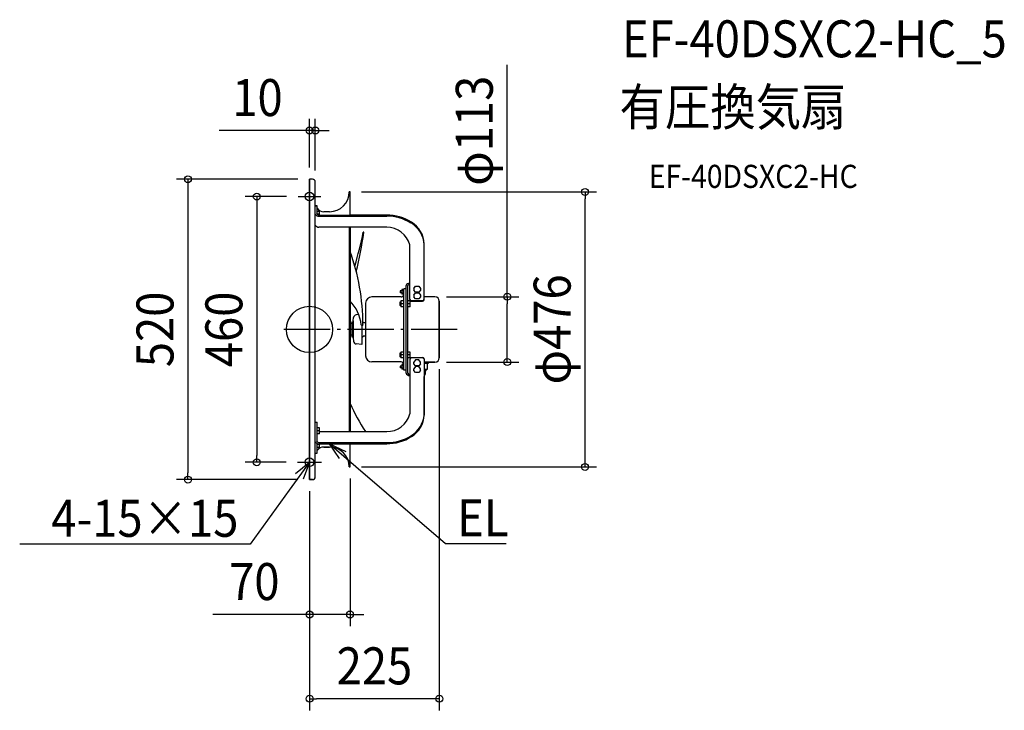
# Model space of a CAD drawing. Extents: x -502 to 1202, y -659 to 536.
import ezdxf
from ezdxf.enums import TextEntityAlignment as Align

# ---------------------------------------------------------------- set-up
doc = ezdxf.new("R2010")
doc.units = 0
doc.header["$LTSCALE"] = 20
doc.header["$PDMODE"] = 3
doc.header["$PDSIZE"] = -2
doc.linetypes.add('DASHDOT', pattern=[5.5, 4, -0.6, 0.3, -0.6])
doc.layers.get('DEFPOINTS').update_dxf_attribs({"linetype": 'CONTINUOUS'})
for name, color, linetype in [('ARRANGE', 1, 'CONTINUOUS'), ('BASIS', 6, 'DASHDOT'), ('DETAIL', 5, 'CONTINUOUS'), ('ETC', 61, 'CONTINUOUS'), ('FIX', 11, 'CONTINUOUS'), ('NOTE', 4, 'CONTINUOUS'), ('OUTLINE', 3, 'CONTINUOUS'), ('SIZE', 30, 'CONTINUOUS')]:
    doc.layers.add(name, color=color, linetype=linetype)
doc.styles.get("Standard").update_dxf_attribs({"font": 'SIMPLEX.shx', "width": 0.9, "height": 64, "bigfont": 'BIGFONT.shx'})

msp = doc.modelspace()

# ---------------------------------------------------------------- linework, layer by layer
at = {"layer": 'ARRANGE', "color": 1, "linetype": 'CONTINUOUS'}
msp.add_circle((0, 0), 40, dxfattribs=at)
msp.add_point((0, 0), dxfattribs=at)
at = {"layer": 'BASIS', "color": 6, "linetype": 'DASHDOT'}
for p, q in [((0, 249.8), (0, 210.2)), ((-19.8, 230), (19.8, 230)), ((255.7, 0), (-50, 0)), ((0, -184.1), (0, -250.7)), ((-20.7, -230), (20.7, -230))]:
    msp.add_line(p, q, dxfattribs=at)
at = {"layer": 'DEFPOINTS', "color": 30, "linetype": 'CONTINUOUS'}
for p in [(10, 344.3), (0, 260), (0, 260), (10, 255), (-19.8, 230), (70, 238), (476.8, 238), (217.1, 56.5), (224.6, -49), (217.1, -56.5), (342.1, -56.5), (-91.3, -230), (-20.7, -230), (70, -238), (70, -238), (-210.5, -260), (0, -260), (0, -260), (0, -260), (0, -493.5), (0, -639.4)]:
    msp.add_point(p, dxfattribs=at)
at = {"layer": 'DETAIL', "color": 5, "linetype": 'CONTINUOUS'}
for p, q in [((0, -260), (0, 260)), ((5, 260), (0, 260)), ((10, -255), (10, 255)), ((68.8, 238), (68.8, 237.9)), ((68.8, 238), (70, 238)), ((70, 197.9), (70, 238)), ((70, 200), (70, 238)), ((10, 214), (13, 214)), ((13, 199.8), (13, 214)), ((16.8, 204.3), (13.2, 204.3)), ((17, 199.3), (13.4, 199.3)), ((16, 197.9), (133.5, 197.9)), ((16, 196), (133.5, 196)), ((17, 197.9), (17, 204.1)), ((34.6, 203.7), (25, 203.7)), ((133.5, 176.8), (16, 176.8)), ((68.8, 176.8), (68.8, -176.8)), ((70, 176.8), (70, -176.8)), ((173.5, 51.8), (173.5, 146.2)), ((198.5, 50.9), (198.5, 148.1)), ((159.8, 69), (159.8, 61)), ((163, 69), (159.8, 69)), ((163, -70.5), (163, 70.5)), ((167, 70.5), (163, 70.5)), ((167, -75.8), (167, 75.8)), ((170, -75.8), (170, 75.8)), ((173.5, 79.7), (173, 79.7)), ((173.5, 77.8), (173, 77.8)), ((180.2, 71), (183.1, 74.9)), ((180.2, 71), (180.2, 68.1)), ((183.1, 74.9), (188.9, 74.9)), ((188.9, 74.9), (191.8, 71)), ((191.8, 71), (191.8, 68.1)), ((158.5, 56.2), (107.6, 56.2)), ((157, 66.5), (157, 63.5)), ((159.8, 66.5), (157, 66.5)), ((159.8, 63.5), (157, 63.5)), ((163, 67), (159.8, 67)), ((163, 63), (159.8, 63)), ((163, 61), (159.8, 61)), ((183.1, 64.3), (180.2, 68.1)), ((180.2, 59.5), (183.1, 63.3)), ((180.2, 59.5), (180.2, 56.5)), ((183.1, 52.7), (180.2, 56.5)), ((188.9, 64.3), (183.1, 64.3)), ((183.1, 63.3), (188.9, 63.3)), ((188.9, 52.7), (183.1, 52.7)), ((191.8, 68.1), (188.9, 64.3)), ((188.9, 63.3), (191.8, 59.5)), ((191.8, 56.5), (188.9, 52.7)), ((191.8, 59.5), (191.8, 56.5)), ((217.1, 56.5), (198.5, 56.5)), ((10.8, 38.4), (10, 38.4)), ((97.1, 45.7), (97.1, 12.7)), ((97.1, 45.7), (97.1, -45.7)), ((156, 47.3), (156, 41.3)), ((158, 47.3), (156, 47.3)), ((158, 41.3), (156, 41.3)), ((158, 49.3), (158, 39.3)), ((163, 49.3), (158, 49.3)), ((163, 44.3), (158, 44.3)), ((163, 39.3), (158, 39.3)), ((174, 44.3), (170, 44.3)), ((173.8, 49.3), (170.2, 49.3)), ((173.8, 39.3), (170.2, 39.3)), ((174, 39.5), (174, 49.1)), ((174, 48.6), (195.5, 48.6)), ((195.5, 49.5), (176.5, 49.5)), ((224.6, 49), (224.6, -49)), ((75.7, 14.6), (76.2, 20.7)), ((85.3, 25.6), (80.8, 25.2)), ((70.8, 16), (70, 16)), ((70.8, -16), (70.8, 16)), ((73.2, 10), (70.8, 10)), ((73.2, 13), (73.2, -13)), ((73.2, 13), (75.7, 13)), ((75.7, 14.6), (75.7, -14.5)), ((90.2, 7.3), (90.2, -26)), ((93.1, 11.8), (92.5, 12.4)), ((97.1, 11.5), (93.6, 11.5)), ((70.8, -16), (70, -16)), ((73.2, -10), (70.8, -10)), ((73.2, -13), (75.7, -13)), ((75.7, -14.5), (76.2, -20.6)), ((90.8, -13.3), (90.2, -13.3)), ((93.1, -11.7), (92, -12.7)), ((97.1, -11.5), (93.6, -11.5)), ((90.2, -26), (80.8, -25.1)), ((158, -41.3), (156, -41.3)), ((156, -41.3), (156, -47.3)), ((158, -47.3), (156, -47.3)), ((163, -39.3), (158, -39.3)), ((158, -39.3), (158, -49.3)), ((163, -44.3), (158, -44.3)), ((163, -49.3), (158, -49.3)), ((174, -44.3), (170, -44.3)), ((173.8, -39.3), (170.2, -39.3)), ((173.8, -49.3), (170.2, -49.3)), ((174, -49.1), (174, -39.5)), ((174, -48.6), (195.5, -48.6)), ((195.5, -49.4), (176.5, -49.4)), ((198.5, -50.9), (198.5, -148.2)), ((158.5, -56.2), (107.6, -56.2)), ((159.8, -63.5), (157, -63.5)), ((157, -63.5), (157, -66.5)), ((159.8, -66.5), (157, -66.5)), ((163, -61), (159.8, -61)), ((159.8, -61), (159.8, -69.1)), ((163, -63), (159.8, -63)), ((163, -67), (159.8, -67)), ((173.5, -51.7), (173.5, -146.2)), ((183.1, -52.7), (180.2, -56.5)), ((180.2, -59.5), (180.2, -56.5)), ((183.1, -63.3), (180.2, -59.5)), ((183.1, -64.2), (180.2, -68)), ((180.2, -71), (180.2, -68)), ((188.9, -52.7), (183.1, -52.7)), ((188.9, -63.3), (183.1, -63.3)), ((188.9, -64.2), (183.1, -64.2)), ((191.8, -56.5), (188.9, -52.7)), ((191.8, -59.5), (188.9, -63.3)), ((191.8, -68), (188.9, -64.2)), ((191.8, -59.5), (191.8, -56.5)), ((191.8, -71), (191.8, -68)), ((217.1, -56.5), (198.5, -56.5)), ((198.5, -58.7), (205.1, -58.7)), ((204.1, -68.7), (204.1, -59.7)), ((206.1, -57.7), (206.1, -56.5)), ((163, -69.1), (159.8, -69.1)), ((167, -70.5), (163, -70.5)), ((173.5, -77.8), (173, -77.8)), ((173.5, -79.7), (173, -79.7)), ((183.1, -74.8), (180.2, -71)), ((188.9, -74.8), (183.1, -74.8)), ((191.8, -71), (188.9, -74.8)), ((198.5, -68.7), (204.1, -68.7)), ((201.3, -68.7), (201.3, -71.7)), ((10, -160.7), (13, -160.7)), ((13, -194), (13, -160.7)), ((17, -175.5), (13, -175.5)), ((16.8, -170.5), (13.2, -170.5)), ((16.8, -180.5), (13.2, -180.5)), ((17, -180.3), (17, -170.7)), ((17, -176.8), (133.5, -176.8)), ((13, -214.1), (13, -197.4)), ((17, -199.3), (13, -199.3)), ((16.8, -204.3), (13.2, -204.3)), ((16, -196), (133.5, -196)), ((16, -197.9), (133.5, -197.9)), ((17, -204.1), (17, -197.9)), ((34.6, -203.7), (25, -203.7)), ((70, -238), (70, -197.9)), ((10, -214.1), (13, -214.1)), ((68.8, -237.9), (68.8, -238)), ((70, -238), (68.8, -238)), ((5, -260), (0, -260))]:
    msp.add_line(p, q, dxfattribs=at)
for centre, radius, start, end in [((5, 255), 5, 0, 90), ((34.6, 237.9), 34.2, 270, 0), ((25, 218.7), 15, 216.8699, 270), ((15.5, 201.7), 5.77, 199.1033, 275.4319), ((13.2, 204.1), 0.2, 90, 180), ((16.1, 201.4), 3.48, 206.4357, 268.0995), ((16.8, 204.1), 0.2, 0, 90), ((133.8, 118.5), 79.4, 57.5855, 90.2233), ((133.7, 116.1), 79.8, 58.391, 90.173), ((16.3, 183.9), 7.08, 207.0447, 267.4904), ((134, 136.1), 40.7, 14.3194, 90.7731), ((151.8, 143.9), 46.8, 2.8435, 59.4154), ((152.2, 146), 46.3, 2.613, 58.5587), ((-706.2, 335.3), 816.4, 343.9569, 348.1943), ((-592.7, 263.9), 693.3, 346.3284, 352.0279), ((93.4, 168), 0.534, 332.2987, 154.5712), ((160.3, 146.2), 38.2, 0.0012, 2.8954), ((-292.2, 6.4), 384.7, 0.308, 19.6978), ((172.2, 74.3), 5.48, 82.0954, 163.3695), ((172.6, 75), 2.74, 82.0954, 163.3695), ((107.6, 45.7), 10.5, 90, 180), ((158.5, 60.7), 4.5, 270, 0), ((176.2, 52.2), 2.75, 189.2105, 275.882), ((195.6, 52.5), 3.04, 268.5822, 344.3128), ((217.1, 49), 7.5, 0, 90), ((20, 0.2), 70, 6.5127, 44.4392), ((170.2, 49.1), 0.2, 90, 180), ((170.2, 39.5), 0.2, 180, 270), ((173.8, 49.1), 0.2, 0, 90), ((173.8, 39.5), 0.2, 270, 0), ((195.5, 51.7), 3.09, 269.7295, 345.1779), ((81.2, 20.2), 5, 95, 175), ((91, 8.6), 1.5, 196.0306, 358.0448), ((93.6, 12.3), 0.8, 225.0004, 270), ((90.8, -11.5), 1.8, 270, 314.9996), ((93.6, -12.3), 0.8, 90, 134.9996), ((81.2, -20.2), 5, 185, 265), ((107.6, -45.7), 10.5, 180, 270), ((170.2, -39.5), 0.2, 90, 180), ((170.2, -49.1), 0.2, 180, 270), ((176.4, -52.3), 2.91, 87.3094, 169.5577), ((173.8, -39.5), 0.2, 0, 90), ((173.8, -49.1), 0.2, 270, 0), ((195.5, -51.7), 3.09, 14.8221, 90.2705), ((195.4, -52.7), 3.25, 16.9547, 88.1379), ((217.1, -49), 7.5, 270, 0), ((158.5, -60.7), 4.5, 0, 90), ((205.1, -59.7), 1, 90, 180), ((205.1, -57.7), 1, 270, 0), ((172.2, -74.3), 5.48, 196.6305, 277.9046), ((172.6, -75), 2.74, 196.6305, 277.9046), ((178.4, -70.2), 22.9, 331.155, 356.2153), ((392.4, 15.8), 353, 204.0439, 213.0801), ((134, -136.2), 40.7, 269.2269, 345.6806), ((151.6, -143.6), 47.1, 300.5608, 354.3833), ((152.5, -146.2), 46, 301.2331, 357.4843), ((160.3, -146.2), 38.2, 357.1046, 359.9988), ((13.2, -170.7), 0.2, 90, 180), ((13.2, -180.3), 0.2, 180, 270), ((16.8, -170.7), 0.2, 0, 90), ((16.8, -180.3), 0.2, 270, 0), ((134.3, -118.1), 77.9, 269.4189, 302.0172), ((134.3, -120.3), 77.6, 269.3781, 302.8131), ((15.5, -192.2), 5.77, 199.1033, 275.4319), ((16.1, -192.5), 3.48, 206.4357, 268.0995), ((25, -218.7), 15, 90, 143.1301), ((13.2, -204.1), 0.2, 180, 270), ((16.8, -204.1), 0.2, 270, 0), ((34.6, -237.9), 34.2, 0, 90), ((5, -255), 5, 270, 0)]:
    msp.add_arc(centre, radius, start, end, dxfattribs=at)
at = {"layer": 'FIX', "color": 11, "linetype": 'CONTINUOUS'}
for centre in [(0, 230), (0, -230)]:
    msp.add_circle(centre, 7.5, dxfattribs=at)
at = {"layer": 'NOTE', "color": 4, "linetype": 'CONTINUOUS'}
for p, q in [((52.1, -223.6), (34.6, -197.9)), ((34.6, -197.9), (62.6, -211.4)), ((34.6, -197.9), (80.1, -237.1)), ((0, -230), (-35.3, -278.5)), ((-24.1, -249.5), (0, -230)), ((0, -230), (-11.1, -259)), ((80.1, -237.1), (235.3, -370.8)), ((-35.3, -278.5), (-103, -371.8)), ((-123, -371.8), (-501.6, -371.8)), ((-103, -371.8), (-123, -371.8)), ((235.3, -370.8), (255.3, -370.8)), ((255.3, -370.8), (340.4, -370.8))]:
    msp.add_line(p, q, dxfattribs=at)
at = {"layer": 'OUTLINE', "color": 3, "linetype": 'CONTINUOUS'}
for p, q in [((5, 260), (0, 260)), ((0, 260), (0, -260)), ((10, 214), (10, 255)), ((70, 238), (68.8, 238)), ((68.8, 238), (68.8, 237.9)), ((70, 197.9), (70, 238)), ((13, 214), (10, 214)), ((13, 209.7), (13, 214)), ((34.6, 203.7), (25, 203.7)), ((133.5, 197.9), (70, 197.9)), ((198.5, 56.5), (198.5, 148.1)), ((217.1, 56.5), (198.5, 56.5)), ((224.6, -49), (224.6, 49)), ((204.1, -68.7), (204.1, -59.7)), ((206.1, -57.7), (206.1, -56.5)), ((206.1, -56.5), (217.1, -56.5)), ((198.5, -148.2), (198.5, -81.3)), ((201.3, -71.7), (201.3, -68.7)), ((201.3, -68.7), (204.1, -68.7)), ((25, -203.7), (34.6, -203.7)), ((70, -238), (70, -197.9)), ((70, -197.9), (133.5, -197.9)), ((10, -255), (10, -214.1)), ((10, -214.1), (13, -214.1)), ((13, -214.1), (13, -209.7)), ((68.8, -237.9), (68.8, -238)), ((68.8, -238), (70, -238)), ((0, -260), (5, -260))]:
    msp.add_line(p, q, dxfattribs=at)
for centre, radius, start, end in [((5, 255), 5, 0, 90), ((34.6, 237.9), 34.2, 270, 0), ((25, 218.7), 15, 216.8699, 270), ((133.8, 118.5), 79.4, 57.5855, 90.2233), ((152.2, 146), 46.3, 2.613, 58.5587), ((217.1, 49), 7.5, 0, 90), ((217.1, -49), 7.5, 270, 0), ((205.1, -59.7), 1, 90, 180), ((205.1, -57.7), 1, 270, 0), ((178.4, -70.2), 22.9, 331.155, 356.2153), ((152.5, -146.2), 46, 301.2331, 357.4843), ((134.3, -120.3), 77.6, 269.3781, 302.8131), ((25, -218.7), 15, 90, 143.1301), ((34.6, -237.9), 34.2, 0, 90), ((5, -255), 5, 270, 0)]:
    msp.add_arc(centre, radius, start, end, dxfattribs=at)
at = {"layer": 'SIZE', "color": 30, "linetype": 'CONTINUOUS'}
for p, q in [((342.1, 56.5), (342.1, 458)), ((0, 280), (0, 364.3)), ((10, 275), (10, 364.3)), ((-12, 344.3), (-156.3, 344.3)), ((0, 344.3), (-12, 344.3)), ((10, 344.3), (0, 344.3)), ((10, 344.3), (22, 344.3)), ((22, 344.3), (34, 344.3)), ((-20, 260), (-230.5, 260)), ((-210.5, 260), (-210.5, 248)), ((-210.5, 248), (-210.5, -248)), ((-39.8, 230), (-111.3, 230)), ((-91.3, 230), (-91.3, 218)), ((90, 238), (496.8, 238)), ((476.8, 238), (476.8, 226)), ((476.8, -226), (476.8, 226)), ((-91.3, 218), (-91.3, -218)), ((237.1, 56.5), (362.1, 56.5)), ((342.1, 56.5), (342.1, 44.5)), ((342.1, -44.5), (342.1, 44.5)), ((342.1, -56.5), (342.1, -44.5)), ((237.1, -56.5), (362.1, -56.5)), ((224.6, -69), (224.6, -659.4)), ((-91.3, -230), (-91.3, -218)), ((-40.7, -230), (-111.3, -230)), ((90, -238), (496.8, -238)), ((476.8, -238), (476.8, -226)), ((-210.5, -260), (-210.5, -248)), ((-20, -260), (-230.5, -260)), ((70, -258), (70, -513.5)), ((0, -280), (0, -659.4)), ((0, -280), (0, -513.5)), ((-12, -493.5), (-167.3, -493.5)), ((0, -493.5), (-12, -493.5)), ((70, -493.5), (0, -493.5)), ((70, -493.5), (82, -493.5)), ((82, -493.5), (94, -493.5)), ((0, -639.4), (12, -639.4)), ((212.6, -639.4), (12, -639.4)), ((224.6, -639.4), (212.6, -639.4))]:
    msp.add_line(p, q, dxfattribs=at)
for centre in [(0, 344.3), (10, 344.3), (-210.5, 260), (476.8, 238), (-91.3, 230), (342.1, 56.5), (342.1, -56.5), (-91.3, -230), (476.8, -238), (-210.5, -260), (0, -493.5), (70, -493.5), (0, -639.4), (224.6, -639.4)]:
    msp.add_circle(centre, 6, dxfattribs=at)

# ---------------------------------------------------------------- texts
at = {"layer": 'ETC', "color": 61, "linetype": 'CONTINUOUS', "width": 0.9}
for s, height, p in [('EF-40DSXC2-HC_5', 64, (540.6, 471)), ('有圧換気扇', 64, (536.4, 353)), ('EF-40DSXC2-HC', 40, (587.1, 244.9))]:
    msp.add_text(s, height=height, dxfattribs=at).set_placement(p)
at = {"layer": 'NOTE', "color": 4, "linetype": 'CONTINUOUS', "width": 0.9}
msp.add_text('4-15×15', height=64, dxfattribs=at).set_placement((-123.1, -359), align=Align.RIGHT)
msp.add_text('EL', height=64, dxfattribs=at).set_placement((255.4, -358))
at = {"layer": 'SIZE', "color": 30, "linetype": 'CONTINUOUS', "width": 0.9}
for s, p in [('10', (-90.1, 369.3)), ('70', (-95.6, -468.5)), ('225', (112.3, -614.4))]:
    msp.add_text(s, height=64, dxfattribs=at).set_placement(p, align=Align.CENTER)
for s, p in [('φ113', (317.1, 343.9)), ('φ476', (451.8, 0)), ('520', (-235.5, 0)), ('460', (-116.3, 0))]:
    msp.add_text(s, height=64, rotation=90, dxfattribs=at).set_placement(p, align=Align.CENTER)

doc.saveas('drawing.dxf')
